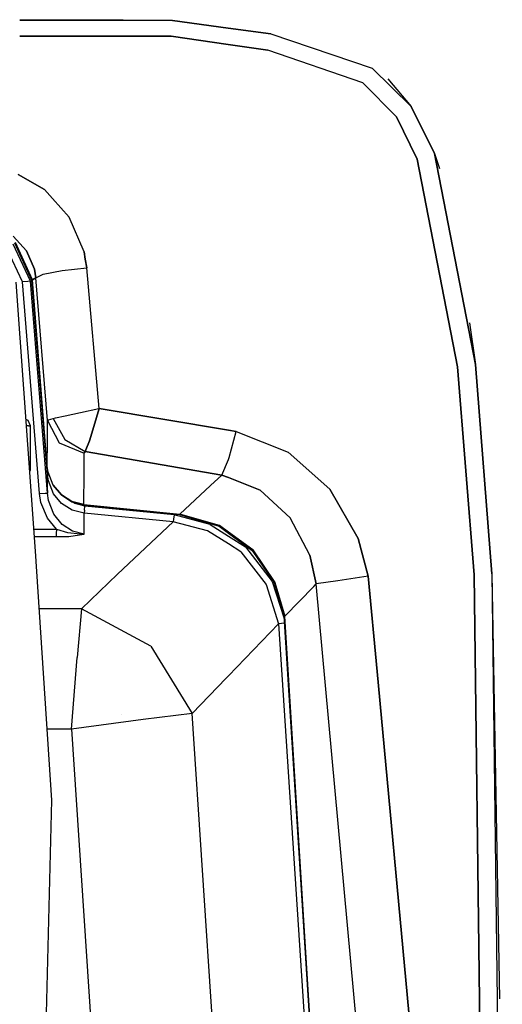
# Model space of a CAD drawing. Units: millimetres. Extents: x -8207 to -563, y 29 to 2845.
# Drawn here: x -3425 to -3364, y 1661 to 1786 of the extents above; entities that cross this region are included whole.
import ezdxf

# ---------------------------------------------------------------- set-up
doc = ezdxf.new("R2010")
doc.units = ezdxf.units.MM
doc.layers.add('TFR-TRI', color=7, linetype='CONTINUOUS', true_color=0xffffff)

msp = doc.modelspace()

# ---------------------------------------------------------------- linework, layer by layer
at = {"layer": 'TFR-TRI', "color": 18, "linetype": 'CONTINUOUS'}
for p, q in [((-3425.297363, 1785.812866), (-3412.20459, 1785.806274)), ((-3405.926758, 1785.723755), (-3425.297363, 1785.759399)), ((-3425.297363, 1785.759399), (-3405.926758, 1785.723755)), ((-3398.869141, 1784.74939), (-3405.926758, 1785.723755)), ((-3405.926758, 1785.723755), (-3398.869141, 1784.74939)), ((-3393.466309, 1784.003784), (-3398.869141, 1784.74939)), ((-3398.869141, 1784.74939), (-3393.466309, 1784.003784)), ((-3393.466309, 1784.003784), (-3380.651855, 1779.684204)), ((-3393.466309, 1784.003784), (-3380.651855, 1779.684204)), ((-3406.123047, 1783.711792), (-3425.297363, 1783.745239)), ((-3425.297363, 1783.745239), (-3406.123047, 1783.711792)), ((-3398.868164, 1782.665405), (-3406.123047, 1783.711792)), ((-3406.123047, 1783.711792), (-3398.868164, 1782.665405)), ((-3398.868164, 1782.665405), (-3393.838867, 1781.940308)), ((-3393.838867, 1781.940308), (-3398.868164, 1782.665405)), ((-3381.824707, 1777.814087), (-3393.838867, 1781.940308)), ((-3381.824707, 1777.814087), (-3393.838867, 1781.940308)), ((-3380.651855, 1779.684204), (-3375.695312, 1774.826294)), ((-3380.651855, 1779.684204), (-3375.695312, 1774.826294)), ((-3377.569824, 1773.533081), (-3381.824707, 1777.814087)), ((-3377.569824, 1773.533081), (-3381.824707, 1777.814087)), ((-3378.666992, 1778.323853), (-3375.695312, 1774.826294)), ((-3375.695312, 1774.826294), (-3372.728027, 1768.855835)), ((-3372.728027, 1768.855835), (-3375.695312, 1774.826294)), ((-3377.569824, 1773.533081), (-3374.947754, 1768.16394)), ((-3374.947754, 1768.16394), (-3377.569824, 1773.533081)), ((-3372.728027, 1768.855835), (-3372.090332, 1766.97229)), ((-3372.728027, 1768.855835), (-3367.560547, 1742.157837)), ((-3367.560547, 1742.157837), (-3372.728027, 1768.855835)), ((-3369.827148, 1741.867798), (-3374.947754, 1768.16394)), ((-3374.947754, 1768.16394), (-3369.827148, 1741.867798)), ((-3425.487793, 1766.202515), (-3422.145996, 1764.312378)), ((-3422.145996, 1764.312378), (-3425.487793, 1766.202515)), ((-3421.145996, 1763.190552), (-3422.145996, 1764.312378)), ((-3421.145996, 1763.190552), (-3422.145996, 1764.312378)), ((-3419.008301, 1760.793823), (-3421.137695, 1763.181763)), ((-3419.008301, 1760.793823), (-3421.137695, 1763.181763)), ((-3417.134766, 1756.402222), (-3419.008301, 1760.793823)), ((-3417.134766, 1756.402222), (-3419.008301, 1760.793823)), ((-3424.421387, 1756.551147), (-3426.118652, 1758.404419)), ((-3424.421387, 1756.551147), (-3426.118652, 1758.404419)), ((-3424.939453, 1752.623901), (-3426.820801, 1756.69519)), ((-3424.939453, 1752.623901), (-3426.820801, 1756.69519)), ((-3423.939453, 1752.692017), (-3426.11084, 1757.389771)), ((-3423.939453, 1752.692017), (-3426.11084, 1757.389771)), ((-3423.756348, 1752.807251), (-3425.926758, 1757.505249)), ((-3423.756348, 1752.807251), (-3425.926758, 1757.505249)), ((-3423.669434, 1752.8927), (-3425.833984, 1757.594116)), ((-3423.426758, 1754.224487), (-3424.421387, 1756.551147)), ((-3424.421387, 1756.551147), (-3423.426758, 1754.224487)), ((-3416.97998, 1755.487671), (-3417.134766, 1756.402222)), ((-3417.134766, 1756.402222), (-3416.97998, 1755.487671)), ((-3416.792969, 1754.385376), (-3416.979492, 1755.483765)), ((-3416.979492, 1755.483765), (-3416.792969, 1754.385376)), ((-3423.25293, 1753.151733), (-3423.426758, 1754.224487)), ((-3423.426758, 1754.224487), (-3423.25293, 1753.151733)), ((-3422.312012, 1753.597534), (-3419.932129, 1754.052124)), ((-3422.312012, 1753.597534), (-3419.932129, 1754.052124)), ((-3419.932129, 1754.052124), (-3416.792969, 1754.385376)), ((-3419.932129, 1754.052124), (-3416.792969, 1754.385376)), ((-3415.233887, 1736.605835), (-3416.792969, 1754.385376)), ((-3415.233887, 1736.605835), (-3416.792969, 1754.385376)), ((-3424.246094, 1752.676147), (-3424.939453, 1752.623901)), ((-3424.246094, 1752.676147), (-3424.939453, 1752.623901)), ((-3423.939453, 1752.692017), (-3424.246094, 1752.676147)), ((-3423.939453, 1752.692017), (-3424.246094, 1752.676147)), ((-3423.939453, 1752.692017), (-3423.756348, 1752.807251)), ((-3423.939453, 1752.692017), (-3423.756348, 1752.807251)), ((-3421.77832, 1725.875854), (-3423.939453, 1752.692017)), ((-3421.77832, 1725.875854), (-3423.939453, 1752.692017)), ((-3423.660645, 1752.81189), (-3423.756348, 1752.807251)), ((-3423.660645, 1752.81189), (-3423.756348, 1752.807251)), ((-3421.771973, 1728.184937), (-3423.756348, 1752.807251)), ((-3421.771973, 1728.184937), (-3423.756348, 1752.807251)), ((-3423.669434, 1752.8927), (-3423.25293, 1753.151733)), ((-3423.25293, 1753.151733), (-3423.669434, 1752.8927)), ((-3421.796387, 1729.283813), (-3423.669434, 1752.8927)), ((-3423.25293, 1753.151733), (-3422.312012, 1753.597534)), ((-3423.25293, 1753.151733), (-3422.312012, 1753.597534)), ((-3421.770996, 1735.085815), (-3423.25293, 1753.151733)), ((-3421.770996, 1735.085815), (-3423.25293, 1753.151733)), ((-3423.308105, 1718.524292), (-3425.723633, 1752.572632)), ((-3422.77832, 1725.807251), (-3424.939453, 1752.623901)), ((-3422.77832, 1725.807251), (-3424.939453, 1752.623901)), ((-3368.282715, 1747.417603), (-3367.560547, 1742.157837)), ((-3369.827148, 1741.867798), (-3367.695801, 1715.531616)), ((-3367.695801, 1715.531616), (-3369.827148, 1741.867798)), ((-3365.459961, 1715.645142), (-3367.560547, 1742.157837)), ((-3367.560547, 1742.157837), (-3365.459961, 1715.645142)), ((-3417.587402, 1736.086548), (-3415.262695, 1736.599243)), ((-3417.587402, 1736.086548), (-3415.262695, 1736.599243)), ((-3415.241699, 1736.576782), (-3415.881836, 1734.303589)), ((-3415.881836, 1734.303589), (-3415.241699, 1736.576782)), ((-3415.262695, 1736.599243), (-3415.233887, 1736.605835)), ((-3415.262695, 1736.599243), (-3415.233887, 1736.605835)), ((-3415.233887, 1736.605835), (-3415.241699, 1736.576782)), ((-3415.241699, 1736.576782), (-3415.233887, 1736.605835)), ((-3398.844727, 1733.849731), (-3415.233887, 1736.605835)), ((-3415.233887, 1736.605835), (-3398.844727, 1733.849731)), ((-3424.234375, 1735.08606), (-3424.490723, 1735.192261)), ((-3424.234375, 1735.08606), (-3424.490723, 1735.192261)), ((-3421.658203, 1735.171753), (-3421.050293, 1735.342407)), ((-3421.658203, 1735.171753), (-3421.050293, 1735.342407)), ((-3421.050293, 1735.342407), (-3420.772949, 1735.39978)), ((-3421.050293, 1735.342407), (-3420.772949, 1735.39978)), ((-3421.050293, 1735.342407), (-3419.57666, 1732.669556)), ((-3421.050293, 1735.342407), (-3419.57666, 1732.669556)), ((-3420.772949, 1735.39978), (-3419.515137, 1735.667114)), ((-3420.772949, 1735.39978), (-3419.515137, 1735.667114)), ((-3419.515137, 1735.667114), (-3417.587402, 1736.086548)), ((-3419.515137, 1735.667114), (-3417.587402, 1736.086548)), ((-3424.376465, 1734.382202), (-3424.433105, 1734.385132)), ((-3424.376465, 1734.382202), (-3424.433105, 1734.385132)), ((-3424.192383, 1734.380005), (-3424.376465, 1734.382202)), ((-3424.192383, 1734.380005), (-3424.376465, 1734.382202)), ((-3423.941895, 1734.379272), (-3424.234375, 1735.08606)), ((-3423.941895, 1734.379272), (-3424.234375, 1735.08606)), ((-3424.192383, 1734.380005), (-3423.941895, 1734.379272)), ((-3424.192383, 1734.380005), (-3423.941895, 1734.379272)), ((-3423.941895, 1728.835815), (-3423.941895, 1734.379272)), ((-3423.941895, 1728.835815), (-3423.941895, 1734.379272)), ((-3421.781738, 1732.56604), (-3421.770996, 1735.085815)), ((-3421.781738, 1732.56604), (-3421.770996, 1735.085815)), ((-3421.770996, 1735.085815), (-3421.658203, 1735.171753)), ((-3421.770996, 1735.085815), (-3421.658203, 1735.171753)), ((-3421.770996, 1735.085815), (-3420.285645, 1732.228638)), ((-3421.770996, 1735.085815), (-3420.285645, 1732.228638)), ((-3416.470215, 1732.489136), (-3415.881836, 1734.303589)), ((-3415.881836, 1734.303589), (-3416.470215, 1732.489136)), ((-3398.844727, 1733.849731), (-3397.874023, 1733.686646)), ((-3397.874023, 1733.686646), (-3398.844727, 1733.849731)), ((-3398.745117, 1730.373169), (-3397.874023, 1733.686646)), ((-3398.745117, 1730.373169), (-3397.874023, 1733.686646)), ((-3397.874023, 1733.686646), (-3391.291504, 1731.053101)), ((-3397.874023, 1733.686646), (-3391.291504, 1731.053101)), ((-3421.796387, 1729.283813), (-3421.781738, 1732.56604)), ((-3421.796387, 1729.283813), (-3421.781738, 1732.56604)), ((-3420.285645, 1732.228638), (-3417.117188, 1730.938354)), ((-3420.285645, 1732.228638), (-3417.117188, 1730.938354)), ((-3419.57666, 1732.669556), (-3417.010742, 1731.13147)), ((-3419.57666, 1732.669556), (-3417.010742, 1731.13147)), ((-3416.903809, 1731.365356), (-3416.470215, 1732.489136)), ((-3416.470215, 1732.489136), (-3416.903809, 1731.365356)), ((-3417.131836, 1728.419556), (-3417.117188, 1730.938354)), ((-3417.131836, 1728.419556), (-3417.117188, 1730.938354)), ((-3417.117188, 1730.938354), (-3417.103516, 1731.011597)), ((-3417.103516, 1731.011597), (-3417.117188, 1730.938354)), ((-3417.010742, 1731.13147), (-3417.103516, 1731.011597)), ((-3417.103516, 1731.011597), (-3417.010742, 1731.13147)), ((-3416.903809, 1731.365356), (-3417.010742, 1731.13147)), ((-3417.010742, 1731.13147), (-3416.903809, 1731.365356)), ((-3417.010742, 1731.13147), (-3399.672852, 1728.1698)), ((-3399.672852, 1728.1698), (-3417.010742, 1731.13147)), ((-3398.842773, 1730.142212), (-3398.745117, 1730.373169)), ((-3398.842773, 1730.142212), (-3398.745117, 1730.373169)), ((-3385.986328, 1726.387085), (-3391.291504, 1731.053101)), ((-3391.291504, 1731.053101), (-3385.986328, 1726.387085)), ((-3421.681152, 1728.523315), (-3421.796387, 1729.283813)), ((-3399.672852, 1728.1698), (-3398.842773, 1730.142212)), ((-3399.672852, 1728.1698), (-3398.842773, 1730.142212)), ((-3424.039551, 1728.83606), (-3423.941895, 1728.835815)), ((-3424.039551, 1728.83606), (-3423.941895, 1728.835815)), ((-3424.024902, 1728.633911), (-3423.941895, 1728.835815)), ((-3424.024902, 1728.633911), (-3423.941895, 1728.835815)), ((-3421.777344, 1726.202515), (-3421.771973, 1728.184937)), ((-3421.777344, 1726.202515), (-3421.771973, 1728.184937)), ((-3421.771973, 1728.184937), (-3421.551758, 1728.196655)), ((-3421.771973, 1728.184937), (-3421.551758, 1728.196655)), ((-3421.65625, 1727.42688), (-3421.771973, 1728.184937)), ((-3421.65625, 1727.42688), (-3421.771973, 1728.184937)), ((-3421.036133, 1726.893921), (-3421.681152, 1728.523315)), ((-3417.154785, 1724.43103), (-3417.131836, 1728.419556)), ((-3417.154785, 1724.43103), (-3417.131836, 1728.419556)), ((-3401.102539, 1726.846313), (-3399.672852, 1728.1698)), ((-3401.102539, 1726.846313), (-3399.672852, 1728.1698)), ((-3398.841309, 1727.838501), (-3399.672852, 1728.1698)), ((-3399.672852, 1728.1698), (-3398.841309, 1727.838501)), ((-3398.841309, 1727.838501), (-3394.844727, 1726.24646)), ((-3394.844727, 1726.24646), (-3398.841309, 1727.838501)), ((-3421.010254, 1725.797974), (-3421.65625, 1727.42688)), ((-3421.010254, 1725.797974), (-3421.65625, 1727.42688)), ((-3421.036133, 1726.893921), (-3420.01416, 1725.647583)), ((-3420.005371, 1725.646362), (-3421.036133, 1726.893921)), ((-3421.036133, 1726.893921), (-3420.005371, 1725.646362)), ((-3401.102539, 1726.846313), (-3405.017578, 1723.206665)), ((-3405.017578, 1723.206665), (-3401.102539, 1726.846313)), ((-3422.77832, 1725.807251), (-3422.084961, 1725.859497)), ((-3422.77832, 1725.807251), (-3422.084961, 1725.859497)), ((-3422.603027, 1724.702759), (-3422.77832, 1725.807251)), ((-3422.603027, 1724.702759), (-3422.77832, 1725.807251)), ((-3422.084961, 1725.859497), (-3421.77832, 1725.875854)), ((-3422.084961, 1725.859497), (-3421.77832, 1725.875854)), ((-3421.777344, 1726.202515), (-3421.77832, 1725.875854)), ((-3421.777344, 1726.202515), (-3421.77832, 1725.875854)), ((-3421.632324, 1724.922729), (-3421.77832, 1725.875854)), ((-3421.632324, 1724.922729), (-3421.77832, 1725.875854)), ((-3419.978027, 1724.551147), (-3421.010254, 1725.797974)), ((-3419.978027, 1724.551147), (-3421.010254, 1725.797974)), ((-3420.01416, 1725.647583), (-3418.709961, 1724.772095)), ((-3418.6875, 1724.807739), (-3420.005371, 1725.646362)), ((-3420.005371, 1725.646362), (-3418.6875, 1724.807739)), ((-3391.01416, 1722.738892), (-3394.844727, 1726.24646)), ((-3394.844727, 1726.24646), (-3391.01416, 1722.738892)), ((-3385.986328, 1726.387085), (-3382.40918, 1720.142456)), ((-3382.40918, 1720.142456), (-3385.986328, 1726.387085)), ((-3421.787598, 1722.707886), (-3422.603027, 1724.702759)), ((-3421.787598, 1722.707886), (-3422.603027, 1724.702759)), ((-3420.952637, 1723.202271), (-3421.632324, 1724.922729)), ((-3420.952637, 1723.202271), (-3421.632324, 1724.922729)), ((-3418.659668, 1723.713257), (-3419.978027, 1724.551147)), ((-3418.659668, 1723.713257), (-3419.978027, 1724.551147)), ((-3418.709961, 1724.772095), (-3417.162598, 1724.372437)), ((-3418.6875, 1724.807739), (-3417.154785, 1724.43103)), ((-3417.154785, 1724.43103), (-3418.6875, 1724.807739)), ((-3418.570801, 1724.735962), (-3418.282227, 1724.546021)), ((-3418.570801, 1724.735962), (-3418.282227, 1724.546021)), ((-3417.055664, 1724.234497), (-3418.282227, 1724.546021)), ((-3417.055664, 1724.234497), (-3418.282227, 1724.546021)), ((-3417.162598, 1724.372437), (-3417.154785, 1724.43103)), ((-3417.162598, 1724.372437), (-3417.154785, 1724.43103)), ((-3417.162598, 1724.372437), (-3405.028809, 1723.14856)), ((-3417.154785, 1724.43103), (-3405.017578, 1723.206665)), ((-3417.154785, 1724.43103), (-3405.017578, 1723.206665)), ((-3417.09668, 1723.700806), (-3417.055664, 1724.234497)), ((-3417.09668, 1723.700806), (-3417.055664, 1724.234497)), ((-3405.737305, 1723.12146), (-3417.055664, 1724.234497)), ((-3405.737305, 1723.12146), (-3417.055664, 1724.234497)), ((-3419.897461, 1721.896362), (-3420.952637, 1723.202271)), ((-3419.897461, 1721.896362), (-3420.952637, 1723.202271)), ((-3417.126465, 1723.338013), (-3418.659668, 1723.713257)), ((-3417.126465, 1723.338013), (-3418.659668, 1723.713257)), ((-3417.131836, 1722.062134), (-3417.126465, 1723.338013)), ((-3417.131836, 1722.062134), (-3417.126465, 1723.338013)), ((-3417.09668, 1723.700806), (-3417.126465, 1723.338013)), ((-3417.09668, 1723.700806), (-3417.126465, 1723.338013)), ((-3405.848633, 1722.228882), (-3417.126465, 1723.338013)), ((-3405.848633, 1722.228882), (-3417.126465, 1723.338013)), ((-3405.737305, 1723.12146), (-3405.802734, 1722.589966)), ((-3405.737305, 1723.12146), (-3405.802734, 1722.589966)), ((-3401.15918, 1721.915649), (-3405.737305, 1723.12146)), ((-3401.15918, 1721.915649), (-3405.737305, 1723.12146)), ((-3405.028809, 1723.14856), (-3405.017578, 1723.206665)), ((-3405.028809, 1723.14856), (-3405.017578, 1723.206665)), ((-3405.028809, 1723.14856), (-3400.032715, 1721.671509)), ((-3405.017578, 1723.206665), (-3399.98291, 1721.760132)), ((-3399.98291, 1721.760132), (-3405.017578, 1723.206665)), ((-3388.519043, 1718.010864), (-3391.01416, 1722.738892)), ((-3388.519043, 1718.010864), (-3391.01416, 1722.738892)), ((-3420.631348, 1721.292847), (-3421.787598, 1722.707886)), ((-3420.631348, 1721.292847), (-3421.787598, 1722.707886)), ((-3418.590332, 1721.043579), (-3419.897461, 1721.896362)), ((-3418.590332, 1721.043579), (-3419.897461, 1721.896362)), ((-3417.137695, 1720.675415), (-3417.131836, 1722.062134)), ((-3417.137695, 1720.675415), (-3417.131836, 1722.062134)), ((-3405.848633, 1722.228882), (-3412.896973, 1715.598511)), ((-3405.848633, 1722.228882), (-3412.896973, 1715.598511)), ((-3405.802734, 1722.589966), (-3405.848633, 1722.228882)), ((-3405.802734, 1722.589966), (-3405.848633, 1722.228882)), ((-3401.501953, 1721.112915), (-3405.848633, 1722.228882)), ((-3401.501953, 1721.112915), (-3405.848633, 1722.228882)), ((-3401.15918, 1721.915649), (-3398.837891, 1720.44519)), ((-3401.15918, 1721.915649), (-3398.837891, 1720.44519)), ((-3400.032715, 1721.671509), (-3398.838379, 1720.802612)), ((-3399.98291, 1721.760132), (-3398.838379, 1720.932007)), ((-3398.838379, 1720.932007), (-3399.98291, 1721.760132)), ((-3423.504395, 1721.292358), (-3420.631348, 1721.292847)), ((-3423.504395, 1721.292358), (-3420.631348, 1721.292847)), ((-3423.440918, 1720.395142), (-3420.689941, 1720.395142)), ((-3423.440918, 1720.395142), (-3420.689941, 1720.395142)), ((-3420.665527, 1720.758423), (-3420.689941, 1720.395142)), ((-3420.665527, 1720.758423), (-3420.689941, 1720.395142)), ((-3420.689941, 1720.395142), (-3419.05127, 1720.403442)), ((-3420.689941, 1720.395142), (-3419.05127, 1720.403442)), ((-3420.631348, 1721.292847), (-3420.665527, 1720.758423)), ((-3420.631348, 1721.292847), (-3420.665527, 1720.758423)), ((-3420.631348, 1721.292847), (-3419.220215, 1720.874634)), ((-3420.631348, 1721.292847), (-3419.220215, 1720.874634)), ((-3419.220215, 1720.874634), (-3417.150391, 1720.674927)), ((-3419.220215, 1720.874634), (-3417.150391, 1720.674927)), ((-3419.05127, 1720.403442), (-3417.147949, 1720.673462)), ((-3419.05127, 1720.403442), (-3417.147949, 1720.673462)), ((-3417.137695, 1720.675415), (-3418.590332, 1721.043579)), ((-3417.137695, 1720.675415), (-3418.590332, 1721.043579)), ((-3417.150391, 1720.674927), (-3417.137695, 1720.675415)), ((-3417.150391, 1720.674927), (-3417.137695, 1720.675415)), ((-3417.147949, 1720.673462), (-3417.137695, 1720.675415)), ((-3417.147949, 1720.673462), (-3417.137695, 1720.675415)), ((-3398.837402, 1719.435669), (-3401.501953, 1721.112915)), ((-3398.837402, 1719.435669), (-3401.501953, 1721.112915)), ((-3398.838379, 1720.932007), (-3395.740723, 1718.690552)), ((-3395.740723, 1718.690552), (-3398.838379, 1720.932007)), ((-3398.838379, 1720.802612), (-3395.831055, 1718.615112)), ((-3398.837891, 1720.44519), (-3396.698242, 1719.089478)), ((-3398.837891, 1720.44519), (-3396.698242, 1719.089478)), ((-3397.27832, 1718.454224), (-3398.837402, 1719.435669)), ((-3397.27832, 1718.454224), (-3398.837402, 1719.435669)), ((-3396.698242, 1719.089478), (-3393.304199, 1714.705688)), ((-3396.698242, 1719.089478), (-3393.304199, 1714.705688)), ((-3382.40918, 1720.142456), (-3381.144531, 1715.362183)), ((-3381.144531, 1715.362183), (-3382.40918, 1720.142456)), ((-3421.236328, 1686.99231), (-3423.308105, 1718.524292)), ((-3397.27832, 1718.454224), (-3394.081055, 1714.30603)), ((-3397.27832, 1718.454224), (-3394.081055, 1714.30603)), ((-3395.831055, 1718.615112), (-3393.050781, 1714.514526)), ((-3392.954102, 1714.549438), (-3395.740723, 1718.690552)), ((-3395.740723, 1718.690552), (-3392.954102, 1714.549438)), ((-3388.519043, 1718.010864), (-3387.714355, 1714.383423)), ((-3387.714355, 1714.383423), (-3388.519043, 1718.010864)), ((-3412.896973, 1715.598511), (-3417.485352, 1711.241089)), ((-3412.896973, 1715.598511), (-3417.485352, 1711.241089)), ((-3381.144531, 1715.362183), (-3384.995117, 1714.757202)), ((-3381.144531, 1715.362183), (-3384.995117, 1714.757202)), ((-3381.144531, 1715.362183), (-3380.015137, 1703.305542)), ((-3380.015137, 1703.305542), (-3381.144531, 1715.362183)), ((-3366.367188, 1609.9198), (-3367.695801, 1715.531616)), ((-3367.695801, 1715.531616), (-3366.367188, 1609.9198)), ((-3365.459961, 1715.645142), (-3364.520508, 1661.854858)), ((-3365.459961, 1715.645142), (-3364.144531, 1609.910767)), ((-3365.459961, 1715.645142), (-3364.144531, 1609.910767)), ((-3394.081055, 1714.30603), (-3392.483887, 1709.316772)), ((-3394.081055, 1714.30603), (-3392.483887, 1709.316772)), ((-3393.304199, 1714.705688), (-3391.766113, 1710.001343)), ((-3393.304199, 1714.705688), (-3391.766113, 1710.001343)), ((-3393.050781, 1714.514526), (-3391.785156, 1710.306763)), ((-3391.716797, 1710.30896), (-3392.954102, 1714.549438)), ((-3392.954102, 1714.549438), (-3391.716797, 1710.30896)), ((-3391.716797, 1710.30896), (-3388.02002, 1714.073364)), ((-3391.716797, 1710.30896), (-3388.02002, 1714.073364)), ((-3388.02002, 1714.073364), (-3387.714355, 1714.383423)), ((-3388.02002, 1714.073364), (-3387.714355, 1714.383423)), ((-3384.995117, 1714.757202), (-3387.714355, 1714.383423)), ((-3384.995117, 1714.757202), (-3387.714355, 1714.383423)), ((-3381.991211, 1652.045532), (-3387.714355, 1714.383423)), ((-3381.991211, 1652.045532), (-3387.714355, 1714.383423)), ((-3417.485352, 1711.241089), (-3422.830078, 1711.240601)), ((-3417.485352, 1711.241089), (-3422.830078, 1711.240601)), ((-3417.485352, 1711.241089), (-3418.004395, 1705.075562)), ((-3417.485352, 1711.241089), (-3418.004395, 1705.075562)), ((-3408.680176, 1706.500366), (-3417.485352, 1711.241089)), ((-3408.680176, 1706.500366), (-3417.485352, 1711.241089)), ((-3391.716797, 1710.30896), (-3391.785156, 1710.306763)), ((-3391.716797, 1710.30896), (-3391.785156, 1710.306763)), ((-3385.961426, 1618.109253), (-3391.785156, 1710.306763)), ((-3385.892578, 1618.099487), (-3391.716797, 1710.30896)), ((-3385.892578, 1618.099487), (-3391.716797, 1710.30896)), ((-3392.483887, 1709.316772), (-3398.82959, 1702.757446)), ((-3392.483887, 1709.316772), (-3398.82959, 1702.757446)), ((-3392.117188, 1709.368774), (-3392.483887, 1709.316772)), ((-3392.117188, 1709.368774), (-3392.483887, 1709.316772)), ((-3392.483887, 1709.316772), (-3386.650879, 1619.199097)), ((-3392.483887, 1709.316772), (-3386.650879, 1619.199097)), ((-3391.72998, 1709.428101), (-3392.117188, 1709.368774)), ((-3391.72998, 1709.428101), (-3392.117188, 1709.368774)), ((-3408.680176, 1706.500366), (-3403.422363, 1697.954712)), ((-3408.680176, 1706.500366), (-3403.422363, 1697.954712)), ((-3418.729004, 1696.002563), (-3418.004395, 1705.075562)), ((-3418.729004, 1696.002563), (-3418.004395, 1705.075562)), ((-3380.015137, 1703.305542), (-3375.228516, 1652.213013)), ((-3375.228516, 1652.213013), (-3380.015137, 1703.305542)), ((-3399.117188, 1702.460327), (-3403.422363, 1697.954712)), ((-3399.117188, 1702.460327), (-3403.422363, 1697.954712)), ((-3398.82959, 1702.757446), (-3399.117188, 1702.460327)), ((-3398.82959, 1702.757446), (-3399.117188, 1702.460327)), ((-3412.424316, 1697.801147), (-3412.436523, 1697.811401)), ((-3412.424316, 1697.801147), (-3412.436523, 1697.811401)), ((-3403.422363, 1697.954712), (-3409.66748, 1697.198608)), ((-3403.422363, 1697.954712), (-3409.66748, 1697.198608)), ((-3399.000488, 1630.865845), (-3403.422363, 1697.954712)), ((-3399.000488, 1630.865845), (-3403.422363, 1697.954712)), ((-3409.66748, 1697.198608), (-3418.729004, 1696.002563)), ((-3409.66748, 1697.198608), (-3418.729004, 1696.002563)), ((-3418.729004, 1696.002563), (-3421.828613, 1696.002563)), ((-3418.729004, 1696.002563), (-3421.828613, 1696.002563)), ((-3418.729004, 1696.002563), (-3414.447266, 1631.036011)), ((-3418.729004, 1696.002563), (-3414.447266, 1631.036011)), ((-3422.851562, 1620.89978), (-3421.236328, 1686.99231))]:
    msp.add_line(p, q, dxfattribs=at)

doc.saveas('drawing.dxf')
